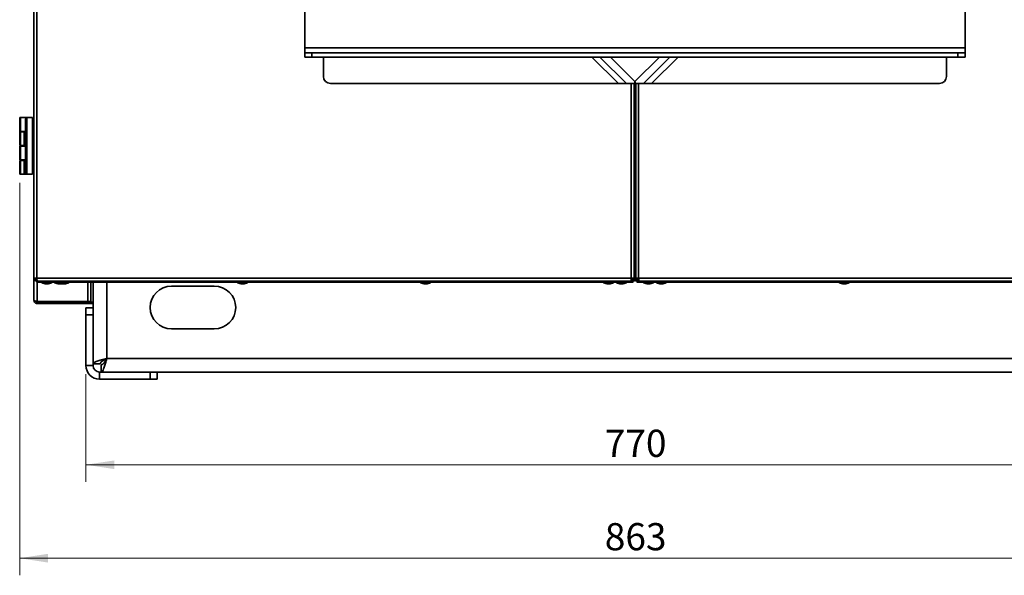
# Model space of a CAD drawing. Units: millimetres. Extents: x 5 to 836, y 5 to 589.
# Drawn here: x 485 to 600, y 334 to 399 of the extents above; entities that cross this region are included whole.
import ezdxf

# ---------------------------------------------------------------- set-up
doc = ezdxf.new("R2010")
doc.units = ezdxf.units.MM
doc.styles.add('SLDTEXTSTYLE0', font='TXT', dxfattribs={"width": 0.605})
doc.dimstyles.new('SLDDIMSTYLE0', dxfattribs={"dimtxt": 3.081982, "dimasz": 3.302, "dimexe": 0, "dimexo": 0.0625, "dimgap": 0.770496, "dimtad": 1, "dimdec": 0, "dimlfac": 6, "dimrnd": 1e-09, "dimzin": 12, "dimdsep": 46, "dimtxsty": 'SLDTEXTSTYLE0', "dimsah": 1, "dimcen": 0.09, "dimadec": 0, "dimazin": 3, "dimtfac": 1, "dimtdec": 0, "dimtofl": 0, "dimtmove": 0, "dimatfit": 3, "dimfxl": 0, "dimfrac": 2, "dimtolj": 1, "dimtzin": 12, "dimarcsym": 0})
doc.dimstyles.new('SLDDIMSTYLE1', dxfattribs={"dimtxt": 3.081982, "dimasz": 3.302, "dimexe": 0, "dimexo": 0.0625, "dimgap": 0.770496, "dimtad": 1, "dimlfac": 6, "dimrnd": 1e-09, "dimzin": 12, "dimdsep": 46, "dimtxsty": 'SLDTEXTSTYLE0', "dimsah": 1, "dimcen": 0.09, "dimadec": 0, "dimazin": 3, "dimtfac": 1, "dimtofl": 0, "dimtmove": 0, "dimatfit": 3, "dimfxl": 0, "dimfrac": 2, "dimtolj": 1, "dimtzin": 12, "dimarcsym": 0})

# ---------------------------------------------------------------- blocks, each defined once
blk = doc.blocks.new('_D')
at = {"color": 7, "linetype": 'Continuous', "lineweight": 18}
for p, q in [((561.55, 548.68), (674.64, 548.68)), ((672.64, 548.68), (672.64, 357.14)), ((620.77, 357.14), (674.64, 357.14))]:
    blk.add_line(p, q, dxfattribs=at)
for points in [[(672.64, 548.68), (672.13, 545.38), (673.15, 545.38)], [(672.64, 357.14), (673.15, 360.44), (672.13, 360.44)]]:
    blk.add_solid(points, dxfattribs=at)
at = {"color": 7, "linetype": 'Continuous', "lineweight": 18, "insert": (668.55, 448.2), "char_height": 3.175, "attachment_point": 1, "rotation": 90, "style": 'SLDTEXTSTYLE0'}
blk.add_mtext('1149', dxfattribs=at)
blk = doc.blocks.new('_D_2')
at = {"color": 7, "linetype": 'Continuous', "lineweight": 18}
for p, q in [((493.02, 357.72), (493.02, 345.14)), ((621.35, 357.72), (621.35, 345.14)), ((621.35, 347.14), (493.02, 347.14))]:
    blk.add_line(p, q, dxfattribs=at)
for points in [[(493.02, 347.14), (496.32, 346.63), (496.32, 347.64)], [(621.35, 347.14), (618.05, 347.64), (618.05, 346.63)]]:
    blk.add_solid(points, dxfattribs=at)
at = {"color": 7, "linetype": 'Continuous', "lineweight": 18, "insert": (553.66, 351.23), "char_height": 3.175, "attachment_point": 1, "style": 'SLDTEXTSTYLE0'}
blk.add_mtext('770', dxfattribs=at)
blk = doc.blocks.new('_D_3')
at = {"color": 7, "linetype": 'Continuous', "lineweight": 18}
for p, q in [((485.27, 380.09), (485.27, 334.22)), ((629.1, 380.09), (629.1, 334.22)), ((629.1, 336.22), (485.27, 336.22))]:
    blk.add_line(p, q, dxfattribs=at)
for points in [[(485.27, 336.22), (488.57, 335.71), (488.57, 336.73)], [(629.1, 336.22), (625.8, 336.73), (625.8, 335.71)]]:
    blk.add_solid(points, dxfattribs=at)
at = {"color": 7, "linetype": 'Continuous', "lineweight": 18, "insert": (553.66, 340.32), "char_height": 3.175, "attachment_point": 1, "style": 'SLDTEXTSTYLE0'}
blk.add_mtext('863', dxfattribs=at)

msp = doc.modelspace()

# ---------------------------------------------------------------- linework, layer by layer
at = {"color": 7, "linetype": 'Continuous', "lineweight": 35}
for p, q in [((486.9369, 542.9113), (486.9369, 368.928)), ((487.2786, 542.9113), (487.2786, 368.928)), ((518.6036, 395.8447), (518.6036, 400.7356)), ((595.7703, 400.7356), (595.7703, 395.8447)), ((518.6036, 395.8447), (518.6036, 395.2613)), ((595.7703, 395.8447), (518.6036, 395.8447)), ((518.6036, 394.7613), (518.6036, 395.2613)), ((518.6036, 395.2613), (519.4369, 395.2613)), ((519.4369, 394.7613), (518.6036, 394.7613)), ((519.4369, 395.2613), (519.4369, 394.7613)), ((519.4369, 395.2613), (594.9369, 395.2613)), ((519.4369, 394.7613), (594.9369, 394.7613)), ((520.7703, 392.503), (520.7703, 394.7613)), ((555.2448, 391.6697), (552.1531, 394.7613)), ((556.1876, 391.6697), (553.0959, 394.7613)), ((561.278, 394.7613), (558.1863, 391.6697)), ((562.2208, 394.7613), (559.1291, 391.6697)), ((593.6036, 392.503), (593.6036, 394.7613)), ((594.9369, 394.7613), (594.9369, 395.2613)), ((594.9369, 395.2613), (595.7703, 395.2613)), ((595.7703, 394.7613), (594.9369, 394.7613)), ((595.7703, 395.2613), (595.7703, 395.8447)), ((595.7703, 395.2613), (595.7703, 394.7613)), ((521.6036, 391.6697), (556.7619, 391.6697)), ((556.7619, 391.6697), (556.7619, 368.928)), ((556.7619, 391.6697), (557.1036, 391.6697)), ((557.1036, 391.6697), (557.1036, 368.928)), ((557.2703, 391.5426), (557.1869, 391.9077)), ((557.2703, 391.6697), (557.2703, 368.928)), ((557.2703, 391.6697), (557.6119, 391.6697)), ((557.6119, 391.6697), (557.6119, 368.928)), ((557.6119, 391.6697), (592.7703, 391.6697)), ((557.2703, 390.587), (557.1036, 390.7536)), ((557.2105, 390.6939), (557.2703, 390.809)), ((557.2703, 390.7536), (557.2105, 390.6939)), ((557.2105, 390.6939), (557.2703, 390.6341)), ((557.1036, 389.8327), (557.2703, 389.9994)), ((485.2703, 386.0863), (485.2703, 387.6863)), ((485.2703, 387.6863), (485.3536, 387.6863)), ((485.3536, 387.6863), (485.3536, 386.0863)), ((485.3536, 387.6863), (486.1036, 387.6863)), ((486.1036, 387.6863), (485.9369, 387.5197)), ((485.9369, 381.253), (485.9369, 387.5197)), ((486.1036, 387.6863), (486.1036, 381.0863)), ((486.1036, 387.6863), (486.7703, 387.6863)), ((486.7703, 387.6863), (486.7703, 381.0863)), ((486.9369, 387.2863), (486.7703, 387.2863)), ((485.3536, 386.0863), (485.2703, 386.0863)), ((485.2703, 384.4197), (485.2703, 386.0197)), ((485.2703, 386.0197), (485.3536, 386.0197)), ((485.3536, 386.0863), (485.9369, 386.0863)), ((485.3536, 386.0197), (485.3536, 384.4197)), ((485.8096, 386.0197), (485.3536, 386.0197)), ((485.5596, 386.0863), (485.5596, 386.0197)), ((485.8096, 384.4197), (485.8096, 386.0197)), ((485.8096, 386.0197), (485.9369, 386.0197)), ((486.7703, 385.653), (486.9369, 385.653)), ((485.3536, 384.4197), (485.2703, 384.4197)), ((485.8096, 384.4197), (485.3536, 384.4197)), ((485.5596, 384.4197), (485.5596, 384.353)), ((485.9369, 384.4197), (485.8096, 384.4197)), ((485.2703, 382.753), (485.2703, 384.353)), ((485.2703, 384.353), (485.3536, 384.353)), ((485.3536, 384.353), (485.3536, 382.753)), ((485.3536, 384.353), (485.9369, 384.353)), ((485.3536, 382.753), (485.2703, 382.753)), ((485.2703, 381.0863), (485.2703, 382.6863)), ((485.2703, 382.6863), (485.3536, 382.6863)), ((485.3536, 382.753), (485.9369, 382.753)), ((485.3536, 382.6863), (485.3536, 381.0863)), ((485.8096, 382.6863), (485.3536, 382.6863)), ((485.5596, 382.753), (485.5596, 382.6863)), ((485.8096, 381.0863), (485.8096, 382.6863)), ((485.8096, 382.6863), (485.9369, 382.6863)), ((486.9369, 383.1197), (486.7703, 383.1197)), ((485.3536, 381.0863), (485.2703, 381.0863)), ((485.8096, 381.0863), (485.3536, 381.0863)), ((485.9763, 381.0863), (485.8096, 381.0863)), ((486.1036, 381.0863), (485.9369, 381.253)), ((486.1036, 381.0863), (485.9763, 381.0863)), ((486.1036, 381.0863), (486.7703, 381.0863)), ((486.7703, 381.4863), (486.9369, 381.4863)), ((557.1036, 374.678), (557.2703, 374.678)), ((487.2786, 368.928), (486.9369, 368.928)), ((486.9369, 368.928), (486.9369, 366.3447)), ((487.2786, 368.928), (556.7619, 368.928)), ((487.2786, 368.5863), (487.2786, 368.7197)), ((487.2786, 368.7197), (487.3037, 368.7197)), ((556.7619, 368.5863), (487.2786, 368.5863)), ((487.2786, 368.5863), (487.2786, 368.453)), ((556.7619, 368.453), (487.2786, 368.453)), ((487.3375, 368.5863), (556.703, 368.5863)), ((487.8536, 368.453), (487.8536, 368.403)), ((487.8536, 368.403), (488.2657, 368.253)), ((489.0203, 368.403), (487.8536, 368.403)), ((488.6082, 368.253), (489.0203, 368.403)), ((489.0203, 368.403), (489.0203, 368.453)), ((489.3536, 368.453), (489.3536, 368.403)), ((489.3536, 368.403), (489.7657, 368.253)), ((490.1899, 368.403), (489.3536, 368.403)), ((490.1082, 368.253), (490.5203, 368.403)), ((490.5203, 368.403), (490.1899, 368.403)), ((490.5203, 368.403), (490.5203, 368.453)), ((490.6159, 368.403), (490.5203, 368.403)), ((490.6082, 368.253), (491.0203, 368.403)), ((491.0203, 368.403), (490.6159, 368.403)), ((491.0203, 368.403), (491.0203, 368.453)), ((493.6036, 368.453), (493.6036, 366.1953)), ((493.8536, 368.453), (493.8536, 365.4697)), ((510.7369, 368.453), (510.7369, 368.403)), ((510.7369, 368.403), (511.1491, 368.253)), ((511.9036, 368.403), (510.7369, 368.403)), ((511.4915, 368.253), (511.9036, 368.403)), ((511.9036, 368.403), (511.9036, 368.453)), ((532.1369, 368.453), (532.1369, 368.403)), ((532.1369, 368.403), (532.5491, 368.253)), ((533.3036, 368.403), (532.1369, 368.403)), ((532.8915, 368.253), (533.3036, 368.403)), ((533.3036, 368.403), (533.3036, 368.453)), ((553.5203, 368.453), (553.5203, 368.403)), ((553.5203, 368.403), (553.9324, 368.253)), ((554.6869, 368.403), (553.5203, 368.403)), ((554.2748, 368.253), (554.6869, 368.403)), ((554.6869, 368.403), (554.6869, 368.453)), ((555.0203, 368.453), (555.0203, 368.403)), ((555.0203, 368.403), (555.4324, 368.253)), ((556.1869, 368.403), (555.0203, 368.403)), ((555.7748, 368.253), (556.1869, 368.403)), ((556.1869, 368.403), (556.1869, 368.453)), ((556.7369, 368.7197), (556.7619, 368.7197)), ((556.7619, 368.928), (557.1036, 368.928)), ((556.7619, 368.7197), (556.7619, 368.928)), ((556.7619, 368.5863), (556.7619, 368.7197)), ((556.7619, 368.5863), (556.7619, 368.453)), ((556.9114, 368.928), (556.9114, 368.7947)), ((557.1036, 368.928), (557.1036, 368.7947)), ((557.2703, 368.928), (557.6119, 368.928)), ((557.2703, 368.928), (557.2703, 368.7947)), ((557.4625, 368.822), (557.4625, 368.7947)), ((557.6119, 368.928), (627.0953, 368.928)), ((557.6119, 368.7786), (557.6292, 368.7786)), ((557.6119, 368.5863), (557.6119, 368.7197)), ((557.6119, 368.7197), (557.637, 368.7197)), ((557.6119, 368.5863), (557.6119, 368.453)), ((557.6119, 368.5863), (627.0953, 368.5863)), ((557.6119, 368.453), (627.0953, 368.453)), ((557.6709, 368.5863), (627.0364, 368.5863)), ((558.1869, 368.453), (558.1869, 368.403)), ((558.1869, 368.403), (558.5991, 368.253)), ((558.7703, 368.403), (558.1869, 368.403)), ((559.3536, 368.403), (558.7703, 368.403)), ((558.9415, 368.253), (559.3536, 368.403)), ((559.3536, 368.403), (559.3536, 368.453)), ((559.6869, 368.453), (559.6869, 368.403)), ((559.6869, 368.403), (560.0991, 368.253)), ((560.2703, 368.403), (559.6869, 368.403)), ((560.8536, 368.403), (560.2703, 368.403)), ((560.4415, 368.253), (560.8536, 368.403)), ((560.8536, 368.403), (560.8536, 368.453)), ((581.0703, 368.453), (581.0703, 368.403)), ((581.0703, 368.403), (581.4824, 368.253)), ((581.6536, 368.403), (581.0703, 368.403)), ((582.2369, 368.403), (581.6536, 368.403)), ((581.8248, 368.253), (582.2369, 368.403)), ((582.2369, 368.403), (582.2369, 368.453)), ((488.6082, 368.253), (488.2657, 368.253)), ((490.0112, 368.253), (489.7657, 368.253)), ((490.1082, 368.253), (490.0112, 368.253)), ((490.1869, 368.2817), (490.2657, 368.253)), ((490.4895, 368.253), (490.2657, 368.253)), ((490.6082, 368.253), (490.4895, 368.253)), ((508.0203, 368.0113), (503.0203, 368.0113)), ((511.4915, 368.253), (511.1491, 368.253)), ((532.8915, 368.253), (532.5491, 368.253)), ((554.2748, 368.253), (553.9324, 368.253)), ((555.7748, 368.253), (555.4324, 368.253)), ((558.7703, 368.253), (558.5991, 368.253)), ((558.9415, 368.253), (558.7703, 368.253)), ((560.2703, 368.253), (560.0991, 368.253)), ((560.4415, 368.253), (560.2703, 368.253)), ((581.6536, 368.253), (581.4824, 368.253)), ((581.8248, 368.253), (581.6536, 368.253)), ((493.2286, 366.1953), (487.3119, 366.1953)), ((487.3119, 365.9697), (487.3119, 366.1363)), ((487.3119, 366.1363), (493.2286, 366.1363)), ((493.2286, 366.1953), (493.6036, 366.1953)), ((493.2286, 366.1363), (493.2286, 365.9697)), ((493.6036, 366.1363), (493.2286, 366.1363)), ((493.6036, 365.9697), (493.6036, 366.1363)), ((493.8536, 366.1363), (493.6036, 366.1363)), ((487.3119, 365.9697), (493.2286, 365.9697)), ((493.0203, 365.4697), (493.8536, 365.4697)), ((493.0203, 364.6363), (493.0203, 365.4697)), ((493.2286, 365.9697), (493.6036, 365.9697)), ((493.8536, 365.9697), (493.6036, 365.9697)), ((493.8536, 365.4697), (493.8536, 364.6363)), ((493.8536, 364.6363), (493.0203, 364.6363)), ((493.0203, 358.7197), (493.0203, 364.6363)), ((493.8536, 358.7197), (493.8536, 364.6363)), ((503.0203, 363.0113), (508.0203, 363.0113)), ((495.4369, 359.553), (618.9369, 359.553)), ((493.8536, 358.7197), (493.0203, 358.7197)), ((493.8536, 358.9208), (494.6869, 358.9208)), ((494.6036, 357.9697), (494.6036, 357.1363)), ((494.6036, 357.9697), (500.5203, 357.9697)), ((494.8048, 357.9697), (494.8048, 358.803)), ((500.5203, 357.1363), (500.5203, 357.9697)), ((500.5203, 357.9697), (501.3536, 357.9697)), ((501.3536, 357.9697), (501.3536, 357.1363)), ((501.3536, 357.9697), (613.0203, 357.9697)), ((494.6036, 357.1363), (500.5203, 357.1363)), ((501.3536, 357.1363), (500.5203, 357.1363))]:
    msp.add_line(p, q, dxfattribs=at)
at = {"color": 8, "linetype": 'Continuous', "lineweight": 35}
for p, q in [((557.1869, 391.9077), (554.3333, 394.7613)), ((560.0406, 394.7613), (557.1869, 391.9077)), ((485.9763, 381.2137), (485.9763, 381.0863)), ((557.1036, 375.7613), (557.2703, 375.7613)), ((487.3119, 366.1953), (487.3119, 368.453)), ((493.2286, 366.1953), (493.2286, 368.453)), ((495.4369, 368.453), (495.4369, 359.553)), ((556.9114, 368.7947), (556.7619, 368.7947)), ((557.0759, 368.7947), (557.1036, 368.7947)), ((557.298, 368.7947), (557.2703, 368.7947)), ((557.4625, 368.7947), (557.5545, 368.7947))]:
    msp.add_line(p, q, dxfattribs=at)
at = {"color": 7, "linetype": 'Continuous', "lineweight": 35}
for centre, radius, start, end in [((521.6036, 392.503), 0.8333, 180, 270), ((592.7703, 392.503), 0.8333, 270, 0), ((556.7619, 368.7947), 0.3417, 270, 0), ((557.6119, 368.7947), 0.3417, 180, 270), ((503.0203, 365.5113), 2.5, 90, 270), ((508.0203, 365.5113), 2.5, 270, 90), ((494.6036, 358.7197), 1.5833, 180, 270), ((494.6036, 358.7197), 0.75, 180, 270)]:
    msp.add_arc(centre, radius, start, end, dxfattribs=at)
for points, knots in [([(557.1869, 391.9077), (557.1875, 391.7039), (557.1885, 391.3148), (557.2526, 390.9888), (557.2831, 390.8336)], [0, 0, 0, 0, 0.52386065, 1, 1, 1, 1]), ([(557.4036, 368.928), (557.4064, 368.9162), (557.412, 368.8927), (557.4552, 368.8574), (557.5176, 368.8221), (557.5743, 368.7958), (557.6059, 368.7813), (557.6119, 368.7786)], [0, 0, 0, 0, 0.23614361, 0.47234339, 0.70854373, 0.94474415, 1, 1, 1, 1]), ([(557.43, 368.8325), (557.434, 368.831), (557.4681, 368.8184), (557.5342, 368.8004), (557.5928, 368.784), (557.6119, 368.7786)], [0, 0, 0, 0, 0.08208525, 0.69967431, 1, 1, 1, 1]), ([(487.3119, 365.9697), (487.2633, 365.9752), (487.1646, 365.9864), (487.0393, 366.0741), (486.9532, 366.1992), (486.9423, 366.297), (486.9369, 366.3447)], [0, 0, 0, 0, 0.2475522, 0.50242264, 0.7573126, 1, 1, 1, 1]), ([(487.3119, 366.1363), (487.2944, 366.1376), (487.2588, 366.1403), (487.2086, 366.161), (487.1661, 366.1937), (487.1393, 366.2228), (487.1314, 366.2419), (487.1304, 366.2443)], [0, 0, 0, 0, 0.2374914, 0.48181847, 0.72004287, 0.96516846, 1, 1, 1, 1]), ([(494.8048, 357.9697), (494.8515, 357.9883), (494.9449, 358.0256), (495.085, 358.3158), (495.2251, 358.7405), (495.3427, 359.1821), (495.4131, 359.459), (495.4369, 359.553)], [0, 0, 0, 0, 0.22154115, 0.44310334, 0.66466562, 0.88622771, 1, 1, 1, 1]), ([(494.8048, 358.803), (494.8655, 358.8179), (494.9778, 358.8455), (495.1411, 359.039), (495.2912, 359.2811), (495.3898, 359.465), (495.4369, 359.553)], [0, 0, 0, 0, 0.28760308, 0.53175108, 0.77580891, 1, 1, 1, 1])]:
    msp.add_open_spline(points, degree=3, knots=knots, dxfattribs=at)
for points in [[(486.9369, 368.928), (486.9421, 368.8832), (486.9524, 368.7937), (487.0314, 368.6807), (487.1443, 368.6017), (487.2338, 368.5915), (487.2786, 368.5863)], [(487.0703, 368.928), (487.0734, 368.9007), (487.0797, 368.8461), (487.1279, 368.7772), (487.1967, 368.7291), (487.2513, 368.7228), (487.2786, 368.7197)], [(487.3375, 368.5863), (487.3326, 368.5915), (487.3228, 368.6017), (487.3081, 368.6807), (487.2933, 368.7937), (487.2835, 368.8832), (487.2786, 368.928)], [(556.7619, 368.928), (556.757, 368.8832), (556.7472, 368.7937), (556.7325, 368.6807), (556.7178, 368.6017), (556.7079, 368.5915), (556.703, 368.5863)], [(556.7619, 368.5863), (556.8067, 368.5915), (556.8963, 368.6017), (557.0092, 368.6807), (557.0882, 368.7937), (557.0985, 368.8832), (557.1036, 368.928)], [(556.7619, 368.7197), (556.7892, 368.7228), (556.8438, 368.7291), (556.9127, 368.7772), (556.9609, 368.8461), (556.9671, 368.9007), (556.9703, 368.928)], [(557.2703, 368.928), (557.2754, 368.8832), (557.2857, 368.7937), (557.3647, 368.6807), (557.4776, 368.6017), (557.5672, 368.5915), (557.6119, 368.5863)], [(557.4036, 368.928), (557.4067, 368.9007), (557.413, 368.8461), (557.4612, 368.7772), (557.53, 368.7291), (557.5846, 368.7228), (557.6119, 368.7197)], [(557.6709, 368.5863), (557.666, 368.5915), (557.6561, 368.6017), (557.6414, 368.6807), (557.6267, 368.7937), (557.6169, 368.8832), (557.6119, 368.928)], [(486.9369, 366.3447), (486.9426, 366.3322), (486.9539, 366.3073), (487.0406, 366.27), (487.1645, 366.2326), (487.2628, 366.2077), (487.3119, 366.1953)], [(495.4369, 359.553), (495.3333, 359.5267), (495.1261, 359.474), (494.8271, 359.395), (494.5516, 359.3159), (494.3102, 359.2369), (494.1118, 359.1579), (493.9654, 359.0789), (493.8713, 358.9999), (493.8595, 358.9472), (493.8536, 358.9208)], [(495.4369, 359.553), (495.3387, 359.5003), (495.1421, 359.395), (494.8942, 359.2369), (494.7208, 359.0789), (494.6982, 358.9735), (494.6869, 358.9208)]]:
    msp.add_open_spline(points, degree=3, dxfattribs=at)

# ---------------------------------------------------------------- dimensions: what is measured, and where the dimension line sits
at = {"color": 7, "linetype": 'Continuous', "lineweight": 18}
dim = msp.add_linear_dim(base=(672.6399, 357.1363), p1=(560.5453, 548.678), p2=(619.7703, 357.1363), angle=90, dimstyle='SLDDIMSTYLE0', dxfattribs=at)
dim.commit()
dim.dimension.update_dxf_attribs({"geometry": '_D', "text_midpoint": (672.6399, 452.9072), "dimtype": 160})
for base, p1, p2, picture, middle in [((485.2703, 336.2223), (629.1036, 381.0863), (485.2703, 381.0863), '_D_3', (557.1869, 336.2223)), ((493.0203, 347.1363), (621.3536, 358.7197), (493.0203, 358.7197), '_D_2', (557.1869, 347.1363))]:
    dim = msp.add_linear_dim(base=base, p1=p1, p2=p2, dimstyle='SLDDIMSTYLE1', dxfattribs=at)
    dim.commit()
    dim.dimension.update_dxf_attribs({"geometry": picture, "text_midpoint": middle, "dimtype": 160})

doc.saveas('drawing.dxf')
